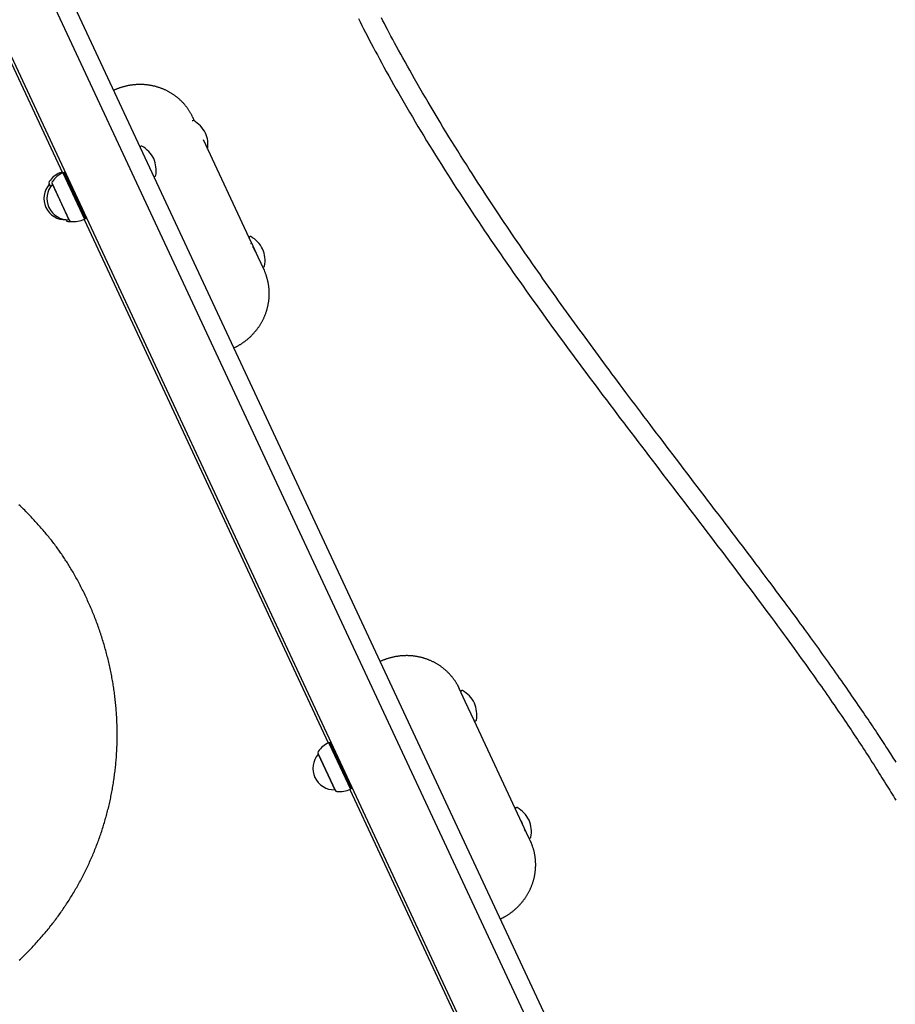
# Model space of a CAD drawing. Extents: x -4817 to 15777, y -2840 to 3504.
# Drawn here: x 13205 to 13784, y -1964 to -1312 of the extents above; entities that cross this region are included whole.
import ezdxf

# ---------------------------------------------------------------- set-up
doc = ezdxf.new("R2010")
doc.units = 0

msp = doc.modelspace()

# ---------------------------------------------------------------- linework, layer by layer
at = {"color": 7, "linetype": 'Continuous'}
for p, q in [((12934.7, -769.27), (13637.38, -2276.16)), ((13154.09, -1244.04), (13233.07, -1413.41)), ((13236.26, -1292.92), (13662.25, -2206.46)), ((13651.38, -2211.53), (13225.39, -1297.99)), ((13319.08, -1378.99), (13319.04, -1379.01)), ((13319.53, -1378.77), (13319.08, -1378.99)), ((13319.43, -1376.62), (13319.27, -1376.29)), ((13320.61, -1379.17), (13319.43, -1376.62)), ((13356.62, -1456.38), (13326.39, -1391.56)), ((13285.28, -1395.68), (13284.83, -1395.89)), ((13231.68, -1413.39), (13231.35, -1413.27)), ((13231.35, -1413.27), (13231.67, -1413.97)), ((13231.67, -1413.97), (13231.75, -1414.13)), ((13232.36, -1413.08), (13231.68, -1413.39)), ((13231.68, -1413.39), (13231.96, -1414)), ((13232.94, -1413.13), (13232.36, -1413.08)), ((13232.62, -1413.63), (13232.36, -1413.08)), ((13233.68, -1413.39), (13233.35, -1413.27)), ((13233.35, -1413.27), (13247.72, -1444.09)), ((13234.36, -1413.08), (13233.68, -1413.39)), ((13233.68, -1413.39), (13247.84, -1443.76)), ((13234.94, -1413.13), (13234.36, -1413.08)), ((13248.52, -1443.44), (13234.36, -1413.08)), ((13224.3, -1420.64), (13224.56, -1421.19)), ((13224.43, -1420.91), (13224.43, -1420.91)), ((13224.43, -1420.91), (13225.19, -1422.54)), ((13226.3, -1420.64), (13237.55, -1444.75)), ((13226.43, -1420.91), (13226.43, -1420.91)), ((13226.43, -1420.91), (13237.42, -1444.48)), ((13294.12, -1415.83), (13294.58, -1415.62)), ((13224.56, -1421.19), (13225.19, -1422.54)), ((13235.37, -1444.38), (13235.55, -1444.75)), ((13235.37, -1444.38), (13235.42, -1444.48)), ((13235.42, -1444.48), (13235.42, -1444.48)), ((13237.42, -1444.48), (13237.42, -1444.48)), ((13247.44, -1444.22), (13409.02, -1790.75)), ((13247.72, -1444.09), (13247.84, -1443.76)), ((13247.84, -1443.76), (13248.52, -1443.44)), ((13248.52, -1443.44), (13248.85, -1442.97)), ((13359.23, -1461.98), (13356.62, -1456.38)), ((13357.31, -1455.5), (13356.86, -1455.71)), ((13357.69, -1460.17), (13358.26, -1459.9)), ((13362.57, -1469.15), (13359.23, -1461.98)), ((13366.55, -1477.67), (13362.57, -1469.15)), ((13366.16, -1475.65), (13366.61, -1475.44)), ((13366.55, -1477.67), (13366.66, -1477.91)), ((13499.71, -1763.25), (13495.74, -1754.72)), ((13495.74, -1754.72), (13495.85, -1754.97)), ((13497.49, -1756.11), (13497.03, -1756.32)), ((13505.67, -1776.02), (13499.71, -1763.25)), ((13501.68, -1767.88), (13501.84, -1767.8)), ((13503.74, -1772.97), (13504.16, -1772.78)), ((13535.85, -1840.74), (13505.67, -1776.02)), ((13506.33, -1776.26), (13506.79, -1776.05)), ((13409.64, -1790.73), (13409.31, -1790.61)), ((13409.31, -1790.61), (13409.63, -1791.31)), ((13409.63, -1791.31), (13423.68, -1821.43)), ((13410.32, -1790.42), (13409.64, -1790.73)), ((13409.64, -1790.73), (13409.96, -1791.42)), ((13409.96, -1791.42), (13423.8, -1821.09)), ((13410.89, -1790.47), (13410.32, -1790.42)), ((13410.64, -1791.1), (13410.32, -1790.42)), ((13424.48, -1820.78), (13410.64, -1791.1)), ((13402.26, -1797.98), (13402.51, -1798.52)), ((13402.39, -1798.25), (13402.39, -1798.25)), ((13402.39, -1798.25), (13413.37, -1821.82)), ((13402.51, -1798.52), (13413.5, -1822.09)), ((13413.37, -1821.82), (13413.38, -1821.82)), ((13423.39, -1821.56), (13575.32, -2147.37)), ((13423.68, -1821.43), (13423.8, -1821.09)), ((13423.8, -1821.09), (13424.48, -1820.78)), ((13424.48, -1820.78), (13424.81, -1820.3)), ((13533.62, -1833.61), (13533.17, -1833.82)), ((13541.8, -1853.51), (13535.85, -1840.74)), ((13538.3, -1846.71), (13538.57, -1846.58)), ((13539.8, -1850), (13540.1, -1849.86)), ((13542.86, -1855.78), (13541.8, -1853.51)), ((13542.47, -1853.76), (13542.92, -1853.54))]:
    msp.add_line(p, q, dxfattribs=at)
for points in [[(13429.02, -1311.28), (13430.14, -1313.49), (13431.28, -1315.75), (13432.46, -1318.05), (13433.67, -1320.4), (13434.91, -1322.79), (13436.17, -1325.22), (13437.47, -1327.69), (13438.79, -1330.2), (13440.15, -1332.76), (13441.54, -1335.35), (13442.96, -1337.99), (13444.42, -1340.68), (13445.91, -1343.42), (13447.45, -1346.21), (13449.02, -1349.05), (13450.64, -1351.95), (13452.3, -1354.89), (13453.99, -1357.88), (13455.71, -1360.91), (13457.46, -1363.97), (13459.24, -1367.05), (13461.04, -1370.15), (13462.86, -1373.27), (13464.7, -1376.39), (13466.55, -1379.52), (13468.42, -1382.65), (13470.31, -1385.79), (13472.21, -1388.93), (13474.13, -1392.09), (13476.06, -1395.24), (13478, -1398.4), (13479.97, -1401.57), (13481.94, -1404.74), (13483.93, -1407.91), (13485.93, -1411.08), (13487.94, -1414.25), (13489.95, -1417.41), (13491.98, -1420.57), (13494.01, -1423.72), (13496.05, -1426.86), (13498.09, -1430), (13500.14, -1433.12), (13502.19, -1436.24), (13504.24, -1439.35), (13506.3, -1442.45), (13508.37, -1445.55), (13510.44, -1448.64), (13512.52, -1451.72), (13514.6, -1454.8), (13516.69, -1457.88), (13518.79, -1460.95), (13520.89, -1464.01), (13523, -1467.08), (13525.11, -1470.14), (13527.23, -1473.2), (13529.36, -1476.25), (13531.5, -1479.31), (13533.64, -1482.36), (13535.79, -1485.41), (13537.94, -1488.46), (13540.1, -1491.5), (13542.26, -1494.54), (13544.42, -1497.58), (13546.59, -1500.61), (13548.77, -1503.63), (13550.94, -1506.65), (13553.12, -1509.67), (13555.3, -1512.68), (13557.49, -1515.69), (13559.68, -1518.69), (13561.87, -1521.69), (13564.06, -1524.69), (13566.26, -1527.68), (13568.47, -1530.67), (13570.68, -1533.67), (13572.89, -1536.66), (13575.11, -1539.66), (13577.34, -1542.65), (13579.57, -1545.66), (13581.81, -1548.66), (13584.06, -1551.67), (13586.32, -1554.68), (13588.58, -1557.7), (13590.85, -1560.73), (13593.13, -1563.75), (13595.41, -1566.79), (13597.71, -1569.82), (13600.01, -1572.87), (13602.31, -1575.91), (13604.62, -1578.97), (13606.94, -1582.03), (13609.27, -1585.09), (13611.61, -1588.16), (13613.95, -1591.24), (13616.3, -1594.33), (13618.66, -1597.43), (13621.03, -1600.53), (13623.4, -1603.64), (13625.78, -1606.76), (13628.17, -1609.88), (13630.56, -1613.01), (13632.96, -1616.15), (13635.36, -1619.29), (13637.76, -1622.43), (13640.17, -1625.58), (13642.59, -1628.74), (13645, -1631.9), (13647.42, -1635.06), (13649.85, -1638.24), (13652.28, -1641.42), (13654.71, -1644.6), (13657.15, -1647.8), (13659.59, -1651), (13662.04, -1654.21), (13664.49, -1657.43), (13666.95, -1660.66), (13669.4, -1663.89), (13671.87, -1667.14), (13674.33, -1670.39), (13676.79, -1673.65), (13679.26, -1676.9), (13681.71, -1680.15), (13684.14, -1683.38), (13686.55, -1686.59), (13688.93, -1689.76), (13691.28, -1692.89), (13693.58, -1695.97), (13695.83, -1698.99), (13698.03, -1701.95), (13700.18, -1704.84), (13702.28, -1707.68), (13704.34, -1710.46), (13706.34, -1713.18), (13708.29, -1715.84), (13710.19, -1718.43), (13712.04, -1720.96), (13713.84, -1723.43), (13715.59, -1725.84), (13717.29, -1728.18), (13718.94, -1730.46), (13720.54, -1732.67), (13722.08, -1734.82), (13723.58, -1736.9), (13725.02, -1738.91), (13726.42, -1740.87), (13727.78, -1742.77), (13729.1, -1744.63), (13730.39, -1746.45), (13731.66, -1748.24), (13732.91, -1750.02), (13734.15, -1751.78), (13735.38, -1753.53), (13736.61, -1755.27), (13737.82, -1757.01), (13739.03, -1758.75), (13740.23, -1760.48), (13741.43, -1762.19), (13742.61, -1763.91), (13743.78, -1765.61), (13744.95, -1767.31), (13746.11, -1768.99), (13747.25, -1770.67), (13748.39, -1772.34), (13749.52, -1774), (13750.64, -1775.65), (13751.75, -1777.29), (13752.84, -1778.92), (13753.93, -1780.54), (13755.01, -1782.15), (13756.08, -1783.76), (13757.14, -1785.35), (13758.19, -1786.93), (13759.23, -1788.5), (13760.26, -1790.07), (13761.28, -1791.62), (13762.29, -1793.16), (13763.29, -1794.7), (13764.28, -1796.22), (13765.26, -1797.74), (13766.24, -1799.24), (13767.2, -1800.74), (13768.15, -1802.23), (13769.1, -1803.7), (13770.03, -1805.17), (13770.96, -1806.63), (13771.88, -1808.08), (13772.79, -1809.52), (13773.69, -1810.95), (13774.58, -1812.38), (13775.46, -1813.79), (13776.33, -1815.2), (13777.2, -1816.6), (13778.06, -1817.99), (13778.91, -1819.37), (13779.75, -1820.75), (13780.58, -1822.11), (13781.4, -1823.46), (13782.21, -1824.8), (13783.01, -1826.13), (13783.8, -1827.44), (13784.58, -1828.74)], [(13784.83, -1803.55), (13784.14, -1802.46), (13783.43, -1801.36), (13782.72, -1800.23), (13781.98, -1799.09), (13781.24, -1797.92), (13780.48, -1796.74), (13779.7, -1795.54), (13778.91, -1794.31), (13778.11, -1793.07), (13777.29, -1791.81), (13776.45, -1790.52), (13775.6, -1789.22), (13774.73, -1787.9), (13773.85, -1786.55), (13772.95, -1785.18), (13772.03, -1783.8), (13771.1, -1782.39), (13770.16, -1780.97), (13769.2, -1779.53), (13768.23, -1778.07), (13767.24, -1776.6), (13766.24, -1775.12), (13765.23, -1773.62), (13764.21, -1772.11), (13763.18, -1770.58), (13762.14, -1769.04), (13761.08, -1767.49), (13760.01, -1765.92), (13758.93, -1764.34), (13757.84, -1762.75), (13756.73, -1761.14), (13755.61, -1759.52), (13754.48, -1757.89), (13753.34, -1756.24), (13752.19, -1754.58), (13751.02, -1752.9), (13749.84, -1751.21), (13748.65, -1749.51), (13747.45, -1747.8), (13746.23, -1746.07), (13745, -1744.33), (13743.77, -1742.58), (13742.52, -1740.82), (13741.27, -1739.05), (13740, -1737.28), (13738.73, -1735.5), (13737.46, -1733.71), (13736.17, -1731.92), (13734.88, -1730.13), (13733.59, -1728.33), (13732.29, -1726.53), (13730.99, -1724.73), (13729.68, -1722.92), (13728.37, -1721.11), (13727.05, -1719.3), (13725.73, -1717.48), (13724.39, -1715.65), (13723.03, -1713.8), (13721.65, -1711.91), (13720.25, -1709.99), (13718.81, -1708.03), (13717.33, -1706.03), (13715.81, -1703.96), (13714.24, -1701.84), (13712.63, -1699.67), (13710.98, -1697.44), (13709.29, -1695.16), (13707.55, -1692.82), (13705.77, -1690.43), (13703.94, -1687.98), (13702.07, -1685.48), (13700.16, -1682.93), (13698.21, -1680.32), (13696.21, -1677.66), (13694.17, -1674.95), (13692.09, -1672.18), (13689.97, -1669.37), (13687.8, -1666.5), (13685.59, -1663.57), (13683.34, -1660.61), (13681.07, -1657.61), (13678.77, -1654.57), (13676.45, -1651.52), (13674.11, -1648.45), (13671.77, -1645.37), (13669.43, -1642.29), (13667.09, -1639.22), (13664.76, -1636.15), (13662.43, -1633.1), (13660.1, -1630.05), (13657.78, -1627), (13655.47, -1623.96), (13653.16, -1620.93), (13650.85, -1617.91), (13648.55, -1614.89), (13646.25, -1611.88), (13643.97, -1608.88), (13641.69, -1605.89), (13639.43, -1602.92), (13637.19, -1599.98), (13634.96, -1597.05), (13632.76, -1594.15), (13630.58, -1591.27), (13628.42, -1588.43), (13626.28, -1585.61), (13624.16, -1582.81), (13622.07, -1580.05), (13620, -1577.31), (13617.95, -1574.59), (13615.92, -1571.9), (13613.91, -1569.23), (13611.92, -1566.59), (13609.95, -1563.98), (13608.01, -1561.38), (13606.08, -1558.82), (13604.18, -1556.27), (13602.3, -1553.75), (13600.43, -1551.25), (13598.59, -1548.78), (13596.76, -1546.33), (13594.95, -1543.89), (13593.15, -1541.47), (13591.37, -1539.06), (13589.59, -1536.65), (13587.82, -1534.25), (13586.05, -1531.85), (13584.28, -1529.45), (13582.52, -1527.05), (13580.76, -1524.64), (13579, -1522.24), (13577.24, -1519.83), (13575.48, -1517.42), (13573.73, -1515), (13571.98, -1512.59), (13570.23, -1510.17), (13568.48, -1507.75), (13566.73, -1505.33), (13564.99, -1502.91), (13563.25, -1500.48), (13561.51, -1498.06), (13559.78, -1495.63), (13558.05, -1493.19), (13556.32, -1490.76), (13554.59, -1488.32), (13552.86, -1485.88), (13551.14, -1483.44), (13549.42, -1481), (13547.71, -1478.55), (13545.99, -1476.1), (13544.28, -1473.64), (13542.57, -1471.18), (13540.86, -1468.71), (13539.15, -1466.24), (13537.44, -1463.77), (13535.74, -1461.29), (13534.03, -1458.8), (13532.33, -1456.3), (13530.62, -1453.8), (13528.92, -1451.29), (13527.21, -1448.76), (13525.51, -1446.23), (13523.79, -1443.68), (13522.07, -1441.1), (13520.34, -1438.51), (13518.6, -1435.89), (13516.85, -1433.24), (13515.08, -1430.56), (13513.3, -1427.85), (13511.51, -1425.1), (13509.7, -1422.33), (13507.88, -1419.52), (13506.04, -1416.67), (13504.19, -1413.79), (13502.32, -1410.88), (13500.45, -1407.93), (13498.56, -1404.95), (13496.65, -1401.93), (13494.73, -1398.87), (13492.8, -1395.78), (13490.86, -1392.65), (13488.91, -1389.48), (13486.94, -1386.27), (13484.97, -1383.03), (13482.99, -1379.77), (13481.01, -1376.49), (13479.05, -1373.21), (13477.1, -1369.94), (13475.18, -1366.69), (13473.3, -1363.48), (13471.45, -1360.32), (13469.65, -1357.22), (13467.9, -1354.18), (13466.2, -1351.21), (13464.54, -1348.29), (13462.93, -1345.44), (13461.37, -1342.66), (13459.86, -1339.94), (13458.39, -1337.29), (13456.97, -1334.71), (13455.59, -1332.19), (13454.26, -1329.74), (13452.97, -1327.37), (13451.73, -1325.06), (13450.53, -1322.83), (13449.38, -1320.66), (13448.27, -1318.57), (13447.2, -1316.56), (13446.18, -1314.6), (13445.18, -1312.71), (13444.22, -1310.85)], [(13319.25, -1376.28), (13319.07, -1375.92), (13318.88, -1375.55), (13318.7, -1375.19), (13318.51, -1374.83), (13318.32, -1374.47), (13318.13, -1374.12), (13317.93, -1373.76), (13317.73, -1373.4), (13317.52, -1373.05), (13317.3, -1372.7), (13317.08, -1372.35), (13316.86, -1372), (13316.63, -1371.65), (13316.39, -1371.31), (13316.15, -1370.97), (13315.9, -1370.62), (13315.65, -1370.28), (13315.4, -1369.95), (13315.14, -1369.61), (13314.88, -1369.28), (13314.61, -1368.94), (13314.34, -1368.62), (13314.07, -1368.29), (13313.79, -1367.97), (13313.51, -1367.65), (13313.22, -1367.33), (13312.93, -1367.02), (13312.64, -1366.71), (13312.34, -1366.4), (13312.04, -1366.1), (13311.74, -1365.8), (13311.43, -1365.5), (13311.12, -1365.21), (13310.8, -1364.92), (13310.48, -1364.63), (13310.16, -1364.35), (13309.84, -1364.07), (13309.51, -1363.79), (13309.18, -1363.52), (13308.84, -1363.25), (13308.51, -1362.99), (13308.17, -1362.73), (13307.82, -1362.47), (13307.48, -1362.22), (13307.13, -1361.97), (13306.77, -1361.72), (13306.42, -1361.48), (13306.06, -1361.25), (13305.7, -1361.01), (13305.33, -1360.78), (13304.97, -1360.56), (13304.6, -1360.34), (13304.22, -1360.12), (13303.85, -1359.91), (13303.47, -1359.7), (13303.09, -1359.49), (13302.71, -1359.29), (13302.33, -1359.1), (13301.94, -1358.9), (13301.55, -1358.72), (13301.16, -1358.53), (13300.76, -1358.35), (13300.37, -1358.18), (13299.97, -1358.01), (13299.57, -1357.84), (13299.17, -1357.68), (13298.76, -1357.52), (13298.36, -1357.37), (13297.95, -1357.22), (13297.54, -1357.08), (13297.12, -1356.94), (13296.71, -1356.8), (13296.3, -1356.67), (13295.88, -1356.55), (13295.46, -1356.42), (13295.04, -1356.31), (13294.62, -1356.19), (13294.2, -1356.09), (13293.77, -1355.98), (13293.34, -1355.89), (13292.92, -1355.79), (13292.49, -1355.7), (13292.06, -1355.62), (13291.63, -1355.54), (13291.2, -1355.46), (13290.76, -1355.39), (13290.33, -1355.33), (13289.9, -1355.27), (13289.46, -1355.21), (13289.02, -1355.16), (13288.59, -1355.11), (13288.15, -1355.07), (13287.71, -1355.03), (13287.27, -1355), (13286.83, -1354.97), (13286.39, -1354.95), (13285.95, -1354.93), (13285.51, -1354.92), (13285.07, -1354.91), (13284.63, -1354.9), (13284.19, -1354.91), (13283.74, -1354.91), (13283.3, -1354.92), (13282.86, -1354.94), (13282.42, -1354.96), (13281.98, -1354.98), (13281.53, -1355.01), (13281.09, -1355.05), (13280.65, -1355.09), (13280.21, -1355.13), (13279.77, -1355.18), (13279.33, -1355.23), (13278.89, -1355.29), (13278.45, -1355.35), (13278.01, -1355.42), (13277.57, -1355.49), (13277.13, -1355.57), (13276.7, -1355.65), (13276.26, -1355.74), (13275.82, -1355.83), (13275.39, -1355.93), (13274.96, -1356.03), (13274.53, -1356.13), (13274.1, -1356.24), (13273.68, -1356.35), (13273.26, -1356.47), (13272.85, -1356.58), (13272.45, -1356.7), (13272.05, -1356.83), (13271.66, -1356.95), (13271.28, -1357.08), (13270.91, -1357.2), (13270.55, -1357.33), (13270.19, -1357.46), (13269.84, -1357.59), (13269.5, -1357.72), (13269.17, -1357.86), (13268.84, -1357.99), (13268.52, -1358.13), (13268.21, -1358.26), (13267.9, -1358.4), (13267.59, -1358.53), (13267.29, -1358.67), (13266.98, -1358.8)], [(13359.01, -1462.29), (13359.09, -1462.43), (13359.16, -1462.56), (13359.24, -1462.69), (13359.31, -1462.83), (13359.39, -1462.96), (13359.47, -1463.1), (13359.55, -1463.24), (13359.63, -1463.39), (13359.71, -1463.54), (13359.8, -1463.69), (13359.89, -1463.85), (13359.98, -1464), (13360.07, -1464.16), (13360.16, -1464.32), (13360.25, -1464.48), (13360.33, -1464.64), (13360.42, -1464.8), (13360.51, -1464.96), (13360.59, -1465.12), (13360.68, -1465.28), (13360.76, -1465.44), (13360.84, -1465.6), (13360.92, -1465.76), (13361.01, -1465.91)], [(13346.49, -1529.3), (13346.78, -1529.15), (13347.08, -1529.01), (13347.38, -1528.86), (13347.69, -1528.71), (13347.99, -1528.56), (13348.3, -1528.4), (13348.61, -1528.24), (13348.92, -1528.07), (13349.24, -1527.89), (13349.56, -1527.71), (13349.89, -1527.52), (13350.22, -1527.33), (13350.56, -1527.12), (13350.9, -1526.91), (13351.25, -1526.7), (13351.59, -1526.47), (13351.95, -1526.24), (13352.3, -1526), (13352.66, -1525.75), (13353.01, -1525.5), (13353.37, -1525.24), (13353.73, -1524.98), (13354.09, -1524.71), (13354.44, -1524.44), (13354.79, -1524.17), (13355.14, -1523.89), (13355.48, -1523.6), (13355.83, -1523.32), (13356.16, -1523.03), (13356.5, -1522.73), (13356.83, -1522.44), (13357.16, -1522.13), (13357.49, -1521.83), (13357.81, -1521.52), (13358.13, -1521.21), (13358.44, -1520.9), (13358.75, -1520.58), (13359.06, -1520.26), (13359.37, -1519.93), (13359.67, -1519.61), (13359.96, -1519.28), (13360.26, -1518.94), (13360.55, -1518.6), (13360.83, -1518.26), (13361.12, -1517.92), (13361.39, -1517.58), (13361.67, -1517.23), (13361.94, -1516.88), (13362.21, -1516.52), (13362.47, -1516.16), (13362.73, -1515.81), (13362.98, -1515.44), (13363.23, -1515.08), (13363.48, -1514.71), (13363.72, -1514.34), (13363.96, -1513.97), (13364.19, -1513.59), (13364.42, -1513.21), (13364.65, -1512.84), (13364.87, -1512.45), (13365.08, -1512.07), (13365.29, -1511.68), (13365.5, -1511.29), (13365.71, -1510.9), (13365.9, -1510.51), (13366.1, -1510.12), (13366.29, -1509.72), (13366.47, -1509.32), (13366.66, -1508.92), (13366.83, -1508.52), (13367, -1508.11), (13367.17, -1507.71), (13367.33, -1507.3), (13367.49, -1506.89), (13367.64, -1506.48), (13367.79, -1506.07), (13367.94, -1505.66), (13368.07, -1505.24), (13368.21, -1504.83), (13368.34, -1504.41), (13368.46, -1503.99), (13368.58, -1503.57), (13368.7, -1503.15), (13368.81, -1502.73), (13368.91, -1502.31), (13369.02, -1501.88), (13369.11, -1501.46), (13369.2, -1501.03), (13369.29, -1500.61), (13369.37, -1500.18), (13369.45, -1499.75), (13369.52, -1499.32), (13369.58, -1498.9), (13369.65, -1498.47), (13369.7, -1498.04), (13369.75, -1497.61), (13369.8, -1497.18), (13369.84, -1496.75), (13369.88, -1496.32), (13369.91, -1495.88), (13369.94, -1495.45), (13369.96, -1495.02), (13369.98, -1494.59), (13369.99, -1494.16), (13370, -1493.73), (13370, -1493.3), (13370, -1492.87), (13369.99, -1492.44), (13369.98, -1492.01), (13369.96, -1491.58), (13369.94, -1491.15), (13369.91, -1490.72), (13369.88, -1490.29), (13369.84, -1489.86), (13369.8, -1489.43), (13369.75, -1489.01), (13369.7, -1488.58), (13369.64, -1488.16), (13369.58, -1487.73), (13369.51, -1487.31), (13369.44, -1486.89), (13369.37, -1486.47), (13369.29, -1486.05), (13369.2, -1485.63), (13369.11, -1485.21), (13369.02, -1484.8), (13368.92, -1484.39), (13368.81, -1483.98), (13368.71, -1483.58), (13368.6, -1483.18), (13368.49, -1482.78), (13368.37, -1482.39), (13368.25, -1482), (13368.12, -1481.61), (13367.99, -1481.23), (13367.85, -1480.85), (13367.71, -1480.48), (13367.57, -1480.11), (13367.42, -1479.74), (13367.27, -1479.37), (13367.12, -1479.01), (13366.96, -1478.65), (13366.8, -1478.29), (13366.65, -1477.93)], [(13204.58, -1934.58), (13205.31, -1933.89), (13206.03, -1933.2), (13206.75, -1932.51), (13207.47, -1931.81), (13208.18, -1931.11), (13208.89, -1930.4), (13209.59, -1929.69), (13210.3, -1928.98), (13211, -1928.27), (13211.69, -1927.55), (13212.39, -1926.83), (13213.08, -1926.1), (13213.76, -1925.37), (13214.45, -1924.64), (13215.13, -1923.91), (13215.8, -1923.17), (13216.48, -1922.43), (13217.14, -1921.68), (13217.81, -1920.94), (13218.47, -1920.18), (13219.13, -1919.43), (13219.78, -1918.68), (13220.43, -1917.92), (13221.08, -1917.15), (13221.72, -1916.39), (13222.36, -1915.62), (13222.99, -1914.85), (13223.62, -1914.08), (13224.25, -1913.31), (13224.87, -1912.53), (13225.49, -1911.75), (13226.1, -1910.97), (13226.71, -1910.18), (13227.32, -1909.39), (13227.92, -1908.6), (13228.52, -1907.81), (13229.11, -1907.02), (13229.7, -1906.22), (13230.28, -1905.42), (13230.86, -1904.62), (13231.44, -1903.82), (13232.01, -1903.01), (13232.57, -1902.2), (13233.14, -1901.39), (13233.7, -1900.58), (13234.25, -1899.77), (13234.8, -1898.95), (13235.34, -1898.13), (13235.89, -1897.31), (13236.42, -1896.49), (13236.96, -1895.66), (13237.49, -1894.83), (13238.01, -1894), (13238.53, -1893.17), (13239.05, -1892.33), (13239.56, -1891.49), (13240.07, -1890.65), (13240.58, -1889.81), (13241.08, -1888.96), (13241.58, -1888.11), (13242.07, -1887.26), (13242.56, -1886.4), (13243.05, -1885.55), (13243.53, -1884.68), (13244.01, -1883.82), (13244.49, -1882.95), (13244.96, -1882.08), (13245.43, -1881.21), (13245.89, -1880.33), (13246.35, -1879.45), (13246.81, -1878.57), (13247.26, -1877.69), (13247.7, -1876.8), (13248.15, -1875.91), (13248.59, -1875.02), (13249.02, -1874.13), (13249.45, -1873.23), (13249.88, -1872.34), (13250.3, -1871.44), (13250.72, -1870.53), (13251.13, -1869.63), (13251.54, -1868.72), (13251.94, -1867.82), (13252.34, -1866.91), (13252.74, -1865.99), (13253.13, -1865.08), (13253.51, -1864.16), (13253.9, -1863.25), (13254.27, -1862.33), (13254.65, -1861.4), (13255.01, -1860.48), (13255.38, -1859.55), (13255.74, -1858.62), (13256.09, -1857.69), (13256.45, -1856.76), (13256.79, -1855.83), (13257.13, -1854.89), (13257.47, -1853.96), (13257.8, -1853.02), (13258.13, -1852.08), (13258.46, -1851.13), (13258.77, -1850.19), (13259.09, -1849.24), (13259.4, -1848.29), (13259.71, -1847.34), (13260.01, -1846.39), (13260.3, -1845.44), (13260.59, -1844.49), (13260.88, -1843.53), (13261.16, -1842.57), (13261.44, -1841.61), (13261.71, -1840.65), (13261.98, -1839.69), (13262.25, -1838.73), (13262.5, -1837.77), (13262.76, -1836.8), (13263.01, -1835.84), (13263.25, -1834.87), (13263.49, -1833.9), (13263.73, -1832.94), (13263.96, -1831.97), (13264.18, -1831), (13264.4, -1830.03), (13264.62, -1829.06), (13264.83, -1828.08), (13265.04, -1827.11), (13265.24, -1826.14), (13265.43, -1825.16), (13265.62, -1824.19), (13265.81, -1823.21), (13265.99, -1822.24), (13266.17, -1821.26), (13266.34, -1820.28), (13266.51, -1819.3), (13266.67, -1818.32), (13266.83, -1817.34), (13266.99, -1816.36), (13267.13, -1815.38), (13267.28, -1814.4), (13267.42, -1813.41), (13267.55, -1812.43), (13267.68, -1811.44), (13267.81, -1810.46), (13267.93, -1809.47), (13268.04, -1808.48), (13268.15, -1807.49), (13268.26, -1806.5), (13268.36, -1805.51), (13268.46, -1804.52), (13268.55, -1803.53), (13268.63, -1802.53), (13268.72, -1801.54), (13268.79, -1800.55), (13268.86, -1799.55), (13268.93, -1798.55), (13268.99, -1797.56), (13269.05, -1796.56), (13269.1, -1795.56), (13269.15, -1794.57), (13269.2, -1793.57), (13269.23, -1792.57), (13269.27, -1791.57), (13269.3, -1790.57), (13269.32, -1789.57), (13269.34, -1788.57), (13269.35, -1787.56), (13269.36, -1786.56), (13269.36, -1785.56), (13269.36, -1784.56), (13269.36, -1783.55), (13269.35, -1782.55), (13269.33, -1781.54), (13269.31, -1780.54), (13269.29, -1779.53), (13269.26, -1778.53), (13269.22, -1777.52), (13269.18, -1776.52), (13269.14, -1775.51), (13269.09, -1774.51), (13269.03, -1773.51), (13268.97, -1772.5), (13268.91, -1771.5), (13268.84, -1770.5), (13268.77, -1769.5), (13268.69, -1768.49), (13268.6, -1767.49), (13268.51, -1766.49), (13268.42, -1765.49), (13268.32, -1764.49), (13268.22, -1763.49), (13268.11, -1762.49), (13267.99, -1761.49), (13267.88, -1760.49), (13267.75, -1759.49), (13267.62, -1758.49), (13267.49, -1757.5), (13267.35, -1756.5), (13267.21, -1755.5), (13267.06, -1754.5), (13266.91, -1753.51), (13266.75, -1752.51), (13266.59, -1751.51), (13266.42, -1750.51), (13266.25, -1749.51), (13266.07, -1748.51), (13265.89, -1747.52), (13265.7, -1746.51), (13265.51, -1745.51), (13265.31, -1744.51), (13265.11, -1743.51), (13264.9, -1742.51), (13264.69, -1741.51), (13264.47, -1740.51), (13264.25, -1739.51), (13264.03, -1738.51), (13263.79, -1737.51), (13263.56, -1736.51), (13263.31, -1735.51), (13263.07, -1734.51), (13262.82, -1733.51), (13262.56, -1732.51), (13262.3, -1731.51), (13262.03, -1730.51), (13261.76, -1729.52), (13261.48, -1728.52), (13261.2, -1727.52), (13260.92, -1726.53), (13260.63, -1725.54), (13260.33, -1724.54), (13260.03, -1723.55), (13259.73, -1722.56), (13259.42, -1721.58), (13259.1, -1720.59), (13258.79, -1719.6), (13258.46, -1718.62), (13258.13, -1717.64), (13257.8, -1716.66), (13257.46, -1715.68), (13257.12, -1714.71), (13256.78, -1713.73), (13256.43, -1712.76), (13256.07, -1711.79), (13255.71, -1710.82), (13255.35, -1709.86), (13254.98, -1708.89), (13254.6, -1707.93), (13254.23, -1706.97), (13253.85, -1706.02), (13253.46, -1705.07), (13253.07, -1704.12), (13252.68, -1703.17), (13252.28, -1702.22), (13251.88, -1701.28), (13251.47, -1700.34), (13251.06, -1699.4), (13250.65, -1698.47), (13250.23, -1697.53), (13249.81, -1696.6), (13249.38, -1695.67), (13248.95, -1694.74), (13248.52, -1693.81), (13248.08, -1692.88), (13247.63, -1691.96), (13247.19, -1691.04), (13246.73, -1690.11), (13246.27, -1689.19), (13245.81, -1688.28), (13245.35, -1687.36), (13244.88, -1686.45), (13244.41, -1685.55), (13243.93, -1684.65), (13243.46, -1683.77), (13242.98, -1682.89), (13242.51, -1682.02), (13242.03, -1681.16), (13241.56, -1680.31), (13241.09, -1679.47), (13240.61, -1678.65), (13240.14, -1677.83), (13239.67, -1677.02), (13239.2, -1676.23), (13238.73, -1675.44), (13238.26, -1674.67), (13237.8, -1673.9), (13237.33, -1673.14), (13236.86, -1672.39), (13236.4, -1671.65), (13235.93, -1670.91), (13235.46, -1670.18), (13234.99, -1669.46), (13234.52, -1668.74), (13234.05, -1668.03), (13233.58, -1667.32), (13233.1, -1666.61), (13232.62, -1665.91), (13232.13, -1665.2), (13231.64, -1664.49), (13231.14, -1663.79), (13230.63, -1663.08), (13230.12, -1662.37), (13229.6, -1661.65), (13229.08, -1660.94), (13228.54, -1660.22), (13228, -1659.5), (13227.46, -1658.77), (13226.9, -1658.05), (13226.34, -1657.32), (13225.77, -1656.59), (13225.2, -1655.86), (13224.61, -1655.12), (13224.02, -1654.39), (13223.43, -1653.65), (13222.83, -1652.92), (13222.22, -1652.18), (13221.61, -1651.44), (13220.99, -1650.71), (13220.36, -1649.97), (13219.73, -1649.24), (13219.1, -1648.5), (13218.46, -1647.76), (13217.81, -1647.03), (13217.16, -1646.29), (13216.5, -1645.56), (13215.83, -1644.83), (13215.16, -1644.09), (13214.48, -1643.36), (13213.8, -1642.63), (13213.11, -1641.89), (13212.42, -1641.16), (13211.72, -1640.43), (13211.01, -1639.69), (13210.3, -1638.96), (13209.58, -1638.22), (13208.85, -1637.49), (13208.12, -1636.75), (13207.38, -1636.02), (13206.63, -1635.29), (13205.88, -1634.55), (13205.12, -1633.82), (13204.36, -1633.09)], [(13495.84, -1754.98), (13495.77, -1754.82), (13495.7, -1754.65), (13495.63, -1754.49), (13495.56, -1754.31), (13495.48, -1754.13), (13495.39, -1753.95), (13495.3, -1753.75), (13495.19, -1753.54), (13495.08, -1753.32), (13494.96, -1753.09), (13494.83, -1752.85), (13494.68, -1752.59), (13494.53, -1752.32), (13494.36, -1752.04), (13494.19, -1751.75), (13494.01, -1751.45), (13493.81, -1751.13), (13493.61, -1750.8), (13493.4, -1750.47), (13493.17, -1750.13), (13492.95, -1749.78), (13492.71, -1749.44), (13492.47, -1749.09), (13492.22, -1748.74), (13491.97, -1748.4), (13491.72, -1748.05), (13491.46, -1747.72), (13491.2, -1747.38), (13490.93, -1747.05), (13490.66, -1746.72), (13490.38, -1746.39), (13490.1, -1746.07), (13489.82, -1745.75), (13489.53, -1745.43), (13489.24, -1745.12), (13488.95, -1744.81), (13488.65, -1744.5), (13488.35, -1744.2), (13488.05, -1743.9), (13487.74, -1743.6), (13487.43, -1743.31), (13487.12, -1743.02), (13486.8, -1742.73), (13486.48, -1742.45), (13486.15, -1742.17), (13485.82, -1741.9), (13485.49, -1741.63), (13485.16, -1741.36), (13484.82, -1741.09), (13484.48, -1740.83), (13484.14, -1740.58), (13483.79, -1740.32), (13483.44, -1740.07), (13483.09, -1739.83), (13482.73, -1739.59), (13482.37, -1739.35), (13482.01, -1739.12), (13481.65, -1738.89), (13481.28, -1738.66), (13480.91, -1738.44), (13480.54, -1738.22), (13480.16, -1738.01), (13479.79, -1737.8), (13479.41, -1737.6), (13479.02, -1737.4), (13478.64, -1737.2), (13478.25, -1737.01), (13477.86, -1736.82), (13477.47, -1736.64), (13477.08, -1736.46), (13476.68, -1736.28), (13476.28, -1736.11), (13475.88, -1735.95), (13475.48, -1735.78), (13475.07, -1735.63), (13474.67, -1735.47), (13474.26, -1735.32), (13473.85, -1735.18), (13473.44, -1735.04), (13473.02, -1734.91), (13472.61, -1734.78), (13472.19, -1734.65), (13471.77, -1734.53), (13471.35, -1734.41), (13470.93, -1734.3), (13470.51, -1734.19), (13470.08, -1734.09), (13469.66, -1733.99), (13469.23, -1733.9), (13468.8, -1733.81), (13468.37, -1733.72), (13467.94, -1733.64), (13467.51, -1733.57), (13467.08, -1733.5), (13466.64, -1733.43), (13466.21, -1733.37), (13465.77, -1733.31), (13465.34, -1733.26), (13464.9, -1733.22), (13464.46, -1733.17), (13464.02, -1733.14), (13463.58, -1733.1), (13463.14, -1733.08), (13462.7, -1733.05), (13462.26, -1733.03), (13461.82, -1733.02), (13461.38, -1733.01), (13460.94, -1733.01), (13460.5, -1733.01), (13460.06, -1733.02), (13459.61, -1733.03), (13459.17, -1733.04), (13458.73, -1733.06), (13458.29, -1733.09), (13457.85, -1733.12), (13457.41, -1733.15), (13456.96, -1733.19), (13456.52, -1733.23), (13456.08, -1733.28), (13455.64, -1733.34), (13455.2, -1733.39), (13454.76, -1733.46), (13454.32, -1733.52), (13453.88, -1733.6), (13453.45, -1733.67), (13453.01, -1733.76), (13452.57, -1733.84), (13452.14, -1733.93), (13451.7, -1734.03), (13451.27, -1734.13), (13450.84, -1734.24), (13450.41, -1734.34), (13449.99, -1734.46), (13449.57, -1734.57), (13449.16, -1734.69), (13448.76, -1734.81), (13448.36, -1734.93), (13447.98, -1735.05), (13447.6, -1735.18), (13447.22, -1735.31), (13446.86, -1735.44), (13446.5, -1735.56), (13446.16, -1735.7), (13445.81, -1735.83), (13445.48, -1735.96), (13445.16, -1736.09), (13444.84, -1736.23), (13444.52, -1736.36), (13444.21, -1736.5), (13443.9, -1736.64), (13443.6, -1736.77), (13443.29, -1736.91)], [(13536.57, -1842.29), (13536.64, -1842.44), (13536.71, -1842.59), (13536.78, -1842.74), (13536.84, -1842.89), (13536.91, -1843.03), (13536.97, -1843.17), (13537.03, -1843.31), (13537.09, -1843.44), (13537.14, -1843.56), (13537.19, -1843.68), (13537.23, -1843.79), (13537.28, -1843.9), (13537.32, -1844.01), (13537.36, -1844.11), (13537.4, -1844.21), (13537.44, -1844.31)], [(13538.69, -1847.55), (13538.74, -1847.67), (13538.78, -1847.79), (13538.83, -1847.91), (13538.87, -1848.03), (13538.91, -1848.14), (13538.96, -1848.25), (13539, -1848.35), (13539.04, -1848.45), (13539.07, -1848.54), (13539.11, -1848.63), (13539.14, -1848.7), (13539.17, -1848.77), (13539.2, -1848.84), (13539.23, -1848.89), (13539.25, -1848.94), (13539.27, -1848.98), (13539.29, -1849.01), (13539.3, -1849.03), (13539.32, -1849.05), (13539.33, -1849.06), (13539.34, -1849.06), (13539.35, -1849.06), (13539.36, -1849.06), (13539.37, -1849.06)], [(13522.8, -1907.4), (13523.1, -1907.26), (13523.4, -1907.11), (13523.7, -1906.96), (13524, -1906.81), (13524.3, -1906.66), (13524.61, -1906.5), (13524.92, -1906.34), (13525.23, -1906.17), (13525.55, -1906), (13525.88, -1905.81), (13526.21, -1905.63), (13526.54, -1905.43), (13526.87, -1905.23), (13527.21, -1905.02), (13527.56, -1904.8), (13527.91, -1904.57), (13528.26, -1904.34), (13528.61, -1904.1), (13528.97, -1903.86), (13529.33, -1903.6), (13529.69, -1903.35), (13530.04, -1903.08), (13530.4, -1902.82), (13530.75, -1902.55), (13531.1, -1902.27), (13531.45, -1901.99), (13531.8, -1901.71), (13532.14, -1901.42), (13532.48, -1901.13), (13532.81, -1900.84), (13533.14, -1900.54), (13533.47, -1900.24), (13533.8, -1899.93), (13534.12, -1899.63), (13534.44, -1899.31), (13534.75, -1899), (13535.07, -1898.68), (13535.37, -1898.36), (13535.68, -1898.04), (13535.98, -1897.71), (13536.28, -1897.38), (13536.57, -1897.05), (13536.86, -1896.71), (13537.15, -1896.37), (13537.43, -1896.03), (13537.71, -1895.68), (13537.98, -1895.33), (13538.25, -1894.98), (13538.52, -1894.63), (13538.78, -1894.27), (13539.04, -1893.91), (13539.29, -1893.55), (13539.54, -1893.18), (13539.79, -1892.81), (13540.03, -1892.44), (13540.27, -1892.07), (13540.5, -1891.7), (13540.73, -1891.32), (13540.96, -1890.94), (13541.18, -1890.56), (13541.4, -1890.17), (13541.61, -1889.79), (13541.82, -1889.4), (13542.02, -1889.01), (13542.22, -1888.61), (13542.41, -1888.22), (13542.6, -1887.82), (13542.79, -1887.42), (13542.97, -1887.02), (13543.14, -1886.62), (13543.32, -1886.22), (13543.48, -1885.81), (13543.65, -1885.41), (13543.8, -1885), (13543.96, -1884.59), (13544.1, -1884.17), (13544.25, -1883.76), (13544.39, -1883.35), (13544.52, -1882.93), (13544.65, -1882.51), (13544.78, -1882.1), (13544.9, -1881.68), (13545.01, -1881.25), (13545.12, -1880.83), (13545.23, -1880.41), (13545.33, -1879.99), (13545.42, -1879.56), (13545.52, -1879.14), (13545.6, -1878.71), (13545.68, -1878.28), (13545.76, -1877.86), (13545.83, -1877.43), (13545.9, -1877), (13545.96, -1876.57), (13546.02, -1876.14), (13546.07, -1875.71), (13546.11, -1875.28), (13546.16, -1874.85), (13546.19, -1874.42), (13546.22, -1873.99), (13546.25, -1873.56), (13546.27, -1873.13), (13546.29, -1872.69), (13546.3, -1872.26), (13546.31, -1871.83), (13546.31, -1871.4), (13546.31, -1870.97), (13546.3, -1870.54), (13546.29, -1870.11), (13546.27, -1869.68), (13546.25, -1869.25), (13546.22, -1868.82), (13546.19, -1868.39), (13546.15, -1867.96), (13546.11, -1867.54), (13546.06, -1867.11), (13546.01, -1866.69), (13545.96, -1866.26), (13545.89, -1865.84), (13545.83, -1865.41), (13545.76, -1864.99), (13545.68, -1864.57), (13545.6, -1864.15), (13545.51, -1863.73), (13545.42, -1863.31), (13545.33, -1862.89), (13545.23, -1862.48), (13545.12, -1862.06), (13545.01, -1861.65), (13544.89, -1861.24), (13544.78, -1860.84), (13544.66, -1860.44), (13544.53, -1860.06), (13544.41, -1859.68), (13544.29, -1859.32), (13544.17, -1858.97), (13544.06, -1858.63), (13543.94, -1858.32), (13543.83, -1858.02), (13543.73, -1857.73), (13543.62, -1857.46), (13543.52, -1857.21), (13543.43, -1856.98), (13543.34, -1856.76), (13543.25, -1856.56), (13543.16, -1856.37), (13543.08, -1856.19), (13543, -1856.03), (13542.92, -1855.87), (13542.84, -1855.72), (13542.76, -1855.58), (13542.69, -1855.43)]]:
    msp.add_lwpolyline(points, dxfattribs=at)
for centre, radius, start, end in [((13319.74, -1379.23), 0.5, 59.92021, 115), ((13309.97, -1396.1), 20, 26.89823, 59.92021), ((13309.41, -1394.9), 20, 352.14878, 23.10177), ((13285.04, -1396.34), 0.5, 115, 205), ((13285.49, -1396.13), 0.5, 59.92021, 115), ((13275.72, -1413.01), 20, 26.89823, 59.92021), ((13275.16, -1411.8), 20, 350.07979, 23.10177), ((13238.54, -1428.68), 17, 114.99998, 146.07296), ((13240.54, -1428.68), 17, 114.99998, 146.07296), ((13235.08, -1430.29), 14.19, 138.64298, 271.35702), ((13237.08, -1430.29), 14.19, 138.64298, 271.35702), ((13225.67, -1420.03), 1.5, 146.07304, 204.0801), ((13227.67, -1420.03), 1.5, 146.07304, 204.0801), ((13293.91, -1415.38), 0.5, 205, 295), ((13294.37, -1415.16), 0.5, 295, 350.07979), ((13236.9, -1444.09), 1.5, 205.9199, 263.92696), ((13238.54, -1428.68), 17, 263.92704, 273.37227), ((13238.9, -1444.09), 1.5, 205.9199, 263.92696), ((13240.54, -1428.68), 17, 263.92704, 295.00002), ((13357.07, -1456.17), 0.5, 115, 205), ((13357.52, -1455.95), 0.5, 59.92021, 115), ((13347.75, -1472.83), 20, 26.89823, 59.92021), ((13347.19, -1471.63), 20, 350.07979, 23.10177), ((13365.94, -1475.2), 0.5, 205, 295), ((13366.4, -1474.99), 0.5, 295, 350.07979), ((13497.25, -1756.78), 0.5, 115, 205), ((13497.7, -1756.56), 0.5, 59.92021, 115), ((13487.93, -1773.44), 20, 26.89823, 59.92021), ((13487.37, -1772.24), 20, 350.07979, 23.10177), ((13506.12, -1775.81), 0.5, 205, 295), ((13506.57, -1775.6), 0.5, 295, 350.07979), ((13416.49, -1806.02), 17, 114.99998, 146.07296), ((13413.04, -1807.63), 14.19, 138.64298, 271.35702), ((13403.63, -1797.37), 1.5, 146.07304, 204.0801), ((13414.85, -1821.43), 1.5, 205.9199, 263.92696), ((13416.49, -1806.02), 17, 263.92704, 295.00002), ((13533.38, -1834.27), 0.5, 115, 205), ((13533.84, -1834.06), 0.5, 59.92021, 115), ((13524.06, -1850.93), 20, 26.89823, 59.92021), ((13523.5, -1849.73), 20, 350.07979, 23.10177), ((13542.26, -1853.3), 0.5, 205, 295), ((13542.71, -1853.09), 0.5, 295, 350.07979)]:
    msp.add_arc(centre, radius, start, end, dxfattribs=at)

doc.saveas('drawing.dxf')
